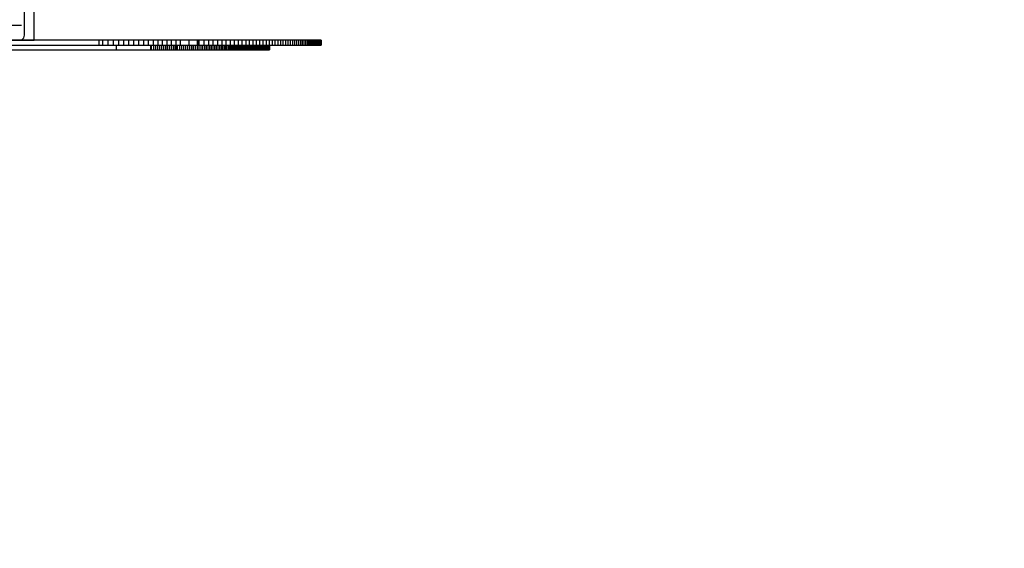
# Model space of a CAD drawing. Units: millimetres. Extents: x -16065 to 20410, y -8192 to 16797.
# Drawn here: x -11082 to -9060, y 2478 to 3564 of the extents above; entities that cross this region are included whole.
import ezdxf

# ---------------------------------------------------------------- set-up
doc = ezdxf.new("R2010")
doc.units = ezdxf.units.MM
doc.layers.add('PV-125454', color=7, linetype='Continuous')
doc.styles.get("Standard").update_dxf_attribs({"font": 'arial.ttf'})
doc.dimstyles.new('Kopia ISO-25', dxfattribs={"dimtxt": 400, "dimasz": 210, "dimexe": 1.25, "dimexo": 0.625, "dimgap": 80, "dimtad": 1, "dimlfac": 0.001, "dimtxsty": 'Standard', "dimblk": 'OBLIQUE', "dimcen": 2.5, "dimse1": 1, "dimse2": 1, "dimadec": 0, "dimazin": 0, "dimtfac": 1, "dimtmove": 0, "dimatfit": 3, "dimfxl": 1, "dimtfillclr": 256, "dimarcsym": 0})

# ---------------------------------------------------------------- blocks, each defined once
blk = doc.blocks.new('*U4')
at = {"layer": 'PV-125454'}
for p, q in [((-78136.9, -3491.1), (-78136.9, -3491.1)), ((-78126.9, -3491.1), (-78136.9, -3491.1)), ((-78136.9, -3491.1), (-78136.9, -3491.2)), ((-78136.9, -3491.2), (-78126.9, -3491.2)), ((-78136.9, -3491.2), (-78136.9, -3491.3)), ((-78136.9, -3491.3), (-78136.9, -3491.5)), ((-78136.9, -3491.5), (-78126.9, -3491.5)), ((-78136.9, -3491.5), (-78136.9, -3491.7)), ((-78136.9, -3491.7), (-78136.9, -3491.9)), ((-78136.9, -3491.9), (-78126.9, -3491.9)), ((-78136.9, -3491.9), (-78136.9, -3492.2)), ((-78136.9, -3492.2), (-78136.9, -3492.4)), ((-78136.9, -3492.4), (-78126.9, -3492.4)), ((-78136.9, -3492.4), (-78136.9, -3492.8)), ((-78136.9, -3492.8), (-78136.9, -3493.1)), ((-78136.9, -3493.1), (-78126.9, -3493.1)), ((-78136.9, -3493.1), (-78136.9, -3493.6)), ((-78136.9, -3493.6), (-78136.9, -3494)), ((-78136.9, -3494), (-78126.9, -3494)), ((-78136.9, -3494), (-78136.9, -3494.5)), ((-78136.9, -3494.5), (-78136.9, -3495)), ((-78136.9, -3495), (-78126.9, -3495)), ((-78136.9, -3495), (-78136.9, -3495.6)), ((-78136.9, -3495.6), (-78136.9, -3496.2)), ((-78136.9, -3496.2), (-78126.9, -3496.2)), ((-78136.9, -3496.2), (-78136.9, -3496.9)), ((-78136.9, -3496.9), (-78136.9, -3497.5)), ((-78136.9, -3497.5), (-78126.9, -3497.5)), ((-78136.9, -3497.5), (-78136.9, -3498.3)), ((-78126.9, -3491.1), (-78126.9, -3491.1)), ((-78126.9, -3491.2), (-78126.9, -3491.1)), ((-78126.9, -3491.3), (-78126.9, -3491.2)), ((-78126.9, -3491.5), (-78126.9, -3491.3)), ((-78126.9, -3491.7), (-78126.9, -3491.5)), ((-78126.9, -3491.9), (-78126.9, -3491.7)), ((-78126.9, -3492.2), (-78126.9, -3491.9)), ((-78126.9, -3492.4), (-78126.9, -3492.2)), ((-78126.9, -3492.8), (-78126.9, -3492.4)), ((-78126.9, -3493.1), (-78126.9, -3492.8)), ((-78126.9, -3493.6), (-78126.9, -3493.1)), ((-78126.9, -3494), (-78126.9, -3493.6)), ((-78126.9, -3494.5), (-78126.9, -3494)), ((-78126.9, -3495), (-78126.9, -3494.5)), ((-78126.9, -3495.6), (-78126.9, -3495)), ((-78126.9, -3496.2), (-78126.9, -3495.6)), ((-78126.9, -3496.9), (-78126.9, -3496.2)), ((-78126.9, -3497.5), (-78126.9, -3496.9)), ((-78126.9, -3498.3), (-78126.9, -3497.5)), ((-78136.9, -3498.3), (-78136.9, -3499)), ((-78136.9, -3499), (-78126.9, -3499)), ((-78136.9, -3499), (-78136.9, -3499.9)), ((-78136.9, -3499.9), (-78136.9, -3500.7)), ((-78136.9, -3500.7), (-78126.9, -3500.7)), ((-78136.9, -3500.7), (-78136.9, -3501.6)), ((-78136.9, -3501.6), (-78136.9, -3502.5)), ((-78136.9, -3502.5), (-78126.9, -3502.5)), ((-78136.9, -3502.5), (-78136.9, -3503.5)), ((-78136.9, -3503.5), (-78136.9, -3504.5)), ((-78136.9, -3504.5), (-78126.9, -3504.5)), ((-78136.9, -3504.5), (-78136.9, -3505.6)), ((-78136.9, -3505.6), (-78136.9, -3506.6)), ((-78136.9, -3506.6), (-78126.9, -3506.6)), ((-78136.9, -3506.6), (-78136.9, -3507.8)), ((-78136.9, -3507.8), (-78136.9, -3508.9)), ((-78136.9, -3508.9), (-78126.9, -3508.9)), ((-78136.9, -3508.9), (-78136.9, -3510.2)), ((-78136.9, -3510.2), (-78136.9, -3511.4)), ((-78136.9, -3511.4), (-78126.9, -3511.4)), ((-78136.9, -3511.4), (-78136.9, -3512.7)), ((-78136.9, -3512.7), (-78136.9, -3514)), ((-78136.9, -3514), (-78126.9, -3514)), ((-78136.9, -3514), (-78136.9, -3515.4)), ((-78136.9, -3515.4), (-78136.9, -3516.8)), ((-78136.9, -3516.8), (-78126.9, -3516.8)), ((-78136.9, -3516.8), (-78136.9, -3518.3)), ((-78126.9, -3499), (-78126.9, -3498.3)), ((-78126.9, -3499.9), (-78126.9, -3499)), ((-78126.9, -3500.7), (-78126.9, -3499.9)), ((-78126.9, -3501.6), (-78126.9, -3500.7)), ((-78126.9, -3502.5), (-78126.9, -3501.6)), ((-78126.9, -3503.5), (-78126.9, -3502.5)), ((-78126.9, -3504.5), (-78126.9, -3503.5)), ((-78126.9, -3505.6), (-78126.9, -3504.5)), ((-78126.9, -3506.6), (-78126.9, -3505.6)), ((-78126.9, -3507.8), (-78126.9, -3506.6)), ((-78126.9, -3508.9), (-78126.9, -3507.8)), ((-78126.9, -3510.2), (-78126.9, -3508.9)), ((-78126.9, -3511.4), (-78126.9, -3510.2)), ((-78126.9, -3512.7), (-78126.9, -3511.4)), ((-78126.9, -3514), (-78126.9, -3512.7)), ((-78126.9, -3515.4), (-78126.9, -3514)), ((-78126.9, -3516.8), (-78126.9, -3515.4)), ((-78126.9, -3518.3), (-78126.9, -3516.8)), ((-78136.9, -3518.3), (-78136.9, -3519.8)), ((-78136.9, -3519.8), (-78126.9, -3519.8)), ((-78136.9, -3519.8), (-78136.9, -3521.4)), ((-78136.9, -3521.4), (-78136.9, -3523)), ((-78136.9, -3523), (-78126.9, -3523)), ((-78136.9, -3523), (-78136.9, -3524.6)), ((-78136.9, -3524.6), (-78136.9, -3526.3)), ((-78136.9, -3526.3), (-78126.9, -3526.3)), ((-78136.9, -3526.3), (-78136.9, -3528.1)), ((-78136.9, -3528.1), (-78136.9, -3529.8)), ((-78136.9, -3529.8), (-78126.9, -3529.8)), ((-78136.9, -3529.8), (-78136.9, -3531.6)), ((-78136.9, -3531.6), (-78136.9, -3533.5)), ((-78136.9, -3533.5), (-78126.9, -3533.5)), ((-78136.9, -3533.5), (-78136.9, -3535.4)), ((-78136.9, -3535.4), (-78136.9, -3537.3)), ((-78136.9, -3537.3), (-78126.9, -3537.3)), ((-78136.9, -3537.3), (-78136.9, -3539.3)), ((-78126.9, -3519.8), (-78126.9, -3518.3)), ((-78126.9, -3521.4), (-78126.9, -3519.8)), ((-78126.9, -3523), (-78126.9, -3521.4)), ((-78126.9, -3524.6), (-78126.9, -3523)), ((-78126.9, -3526.3), (-78126.9, -3524.6)), ((-78126.9, -3528.1), (-78126.9, -3526.3)), ((-78126.9, -3529.8), (-78126.9, -3528.1)), ((-78126.9, -3531.6), (-78126.9, -3529.8)), ((-78126.9, -3533.5), (-78126.9, -3531.6)), ((-78126.9, -3535.4), (-78126.9, -3533.5)), ((-78126.9, -3537.3), (-78126.9, -3535.4)), ((-78126.9, -3539.3), (-78126.9, -3537.3)), ((-78136.9, -3539.3), (-78136.9, -3541.4)), ((-78136.9, -3541.4), (-78126.9, -3541.4)), ((-78136.9, -3541.4), (-78136.9, -3543.5)), ((-78136.9, -3543.5), (-78136.9, -3545.6)), ((-78136.9, -3545.6), (-78126.9, -3545.6)), ((-78136.9, -3545.6), (-78136.9, -3547.8)), ((-78136.9, -3547.8), (-78136.9, -3550)), ((-78136.9, -3550), (-78126.9, -3550)), ((-78136.9, -3550), (-78136.9, -3552.2)), ((-78136.9, -3552.2), (-78136.9, -3554.5)), ((-78136.9, -3554.5), (-78126.9, -3554.5)), ((-78136.9, -3554.5), (-78136.9, -3556.9)), ((-78136.9, -3556.9), (-78136.9, -3559.3)), ((-78126.9, -3541.4), (-78126.9, -3539.3)), ((-78126.9, -3543.5), (-78126.9, -3541.4)), ((-78126.9, -3545.6), (-78126.9, -3543.5)), ((-78126.9, -3547.8), (-78126.9, -3545.6)), ((-78126.9, -3550), (-78126.9, -3547.8)), ((-78126.9, -3552.2), (-78126.9, -3550)), ((-78126.9, -3554.5), (-78126.9, -3552.2)), ((-78126.9, -3556.9), (-78126.9, -3554.5)), ((-78126.9, -3559.3), (-78126.9, -3556.9)), ((-78136.9, -3559.3), (-78126.9, -3559.3)), ((-78136.9, -3559.3), (-78136.9, -3561.8)), ((-78136.9, -3561.8), (-78136.9, -3564.2)), ((-78136.9, -3564.2), (-78126.9, -3564.2)), ((-78136.9, -3564.2), (-78136.9, -3566.8)), ((-78136.9, -3566.8), (-78136.9, -3569.4)), ((-78136.9, -3569.4), (-78126.9, -3569.4)), ((-78136.9, -3569.4), (-78136.9, -3572)), ((-78136.9, -3572), (-78136.9, -3574.7)), ((-78136.9, -3574.7), (-78126.9, -3574.7)), ((-78136.9, -3574.7), (-78136.9, -3577.4)), ((-78136.9, -3577.4), (-78136.9, -3580.2)), ((-78126.9, -3561.8), (-78126.9, -3559.3)), ((-78126.9, -3564.2), (-78126.9, -3561.8)), ((-78126.9, -3566.8), (-78126.9, -3564.2)), ((-78126.9, -3569.4), (-78126.9, -3566.8)), ((-78126.9, -3572), (-78126.9, -3569.4)), ((-78126.9, -3574.7), (-78126.9, -3572)), ((-78126.9, -3577.4), (-78126.9, -3574.7)), ((-78126.9, -3580.2), (-78126.9, -3577.4)), ((-78136.9, -3580.2), (-78126.9, -3580.2)), ((-78136.9, -3580.2), (-78136.9, -3583)), ((-78136.9, -3583), (-78136.9, -3585.9)), ((-78136.9, -3585.9), (-78126.9, -3585.9)), ((-78136.9, -3585.9), (-78136.9, -3588.8)), ((-78136.9, -3588.8), (-78136.9, -3591.8)), ((-78136.9, -3591.8), (-78126.9, -3591.8)), ((-78136.9, -3591.8), (-78136.9, -3594.8)), ((-78136.9, -3594.8), (-78136.9, -3597.9)), ((-78136.9, -3597.9), (-78126.9, -3597.9)), ((-78136.9, -3597.9), (-78136.9, -3601)), ((-78126.9, -3583), (-78126.9, -3580.2)), ((-78126.9, -3585.9), (-78126.9, -3583)), ((-78126.9, -3588.8), (-78126.9, -3585.9)), ((-78126.9, -3591.8), (-78126.9, -3588.8)), ((-78126.9, -3594.8), (-78126.9, -3591.8)), ((-78126.9, -3597.9), (-78126.9, -3594.8)), ((-78116.9, -3596.9), (-78126.9, -3596.9)), ((-78126.9, -3596.9), (-78116.9, -3596.9)), ((-78126.9, -3597), (-78116.9, -3597)), ((-78126.9, -3597.2), (-78116.9, -3597.2)), ((-78126.9, -3597.4), (-78116.9, -3597.4)), ((-78126.9, -3597.7), (-78116.9, -3597.7)), ((-78126.9, -3601), (-78126.9, -3597.9)), ((-78126.9, -3598), (-78116.9, -3598)), ((-78126.9, -3598.4), (-78116.9, -3598.4)), ((-78126.9, -3598.8), (-78116.9, -3598.8)), ((-78116.9, -3596.9), (-78116.9, -3596.9)), ((-78116.9, -3597), (-78116.9, -3596.9)), ((-78116.9, -3597.2), (-78116.9, -3597)), ((-78116.9, -3597.4), (-78116.9, -3597.2)), ((-78116.9, -3597.7), (-78116.9, -3597.4)), ((-78116.9, -3598), (-78116.9, -3597.7)), ((-78116.9, -3598.4), (-78116.9, -3598)), ((-78116.9, -3598.8), (-78116.9, -3598.4)), ((-78116.9, -3599.3), (-78116.9, -3598.8)), ((-78136.9, -3601), (-78136.9, -3604.1)), ((-78136.9, -3604.1), (-78126.9, -3604.1)), ((-78136.9, -3604.1), (-78136.9, -3607.4)), ((-78136.9, -3607.4), (-78136.9, -3610.6)), ((-78136.9, -3610.6), (-78126.9, -3610.6)), ((-78136.9, -3610.6), (-78136.9, -3613.9)), ((-78136.9, -3613.9), (-78136.9, -3617.3)), ((-78136.9, -3617.3), (-78126.9, -3617.3)), ((-78136.9, -3617.3), (-78136.9, -3620.7)), ((-78126.9, -3599.3), (-78116.9, -3599.3)), ((-78126.9, -3599.8), (-78116.9, -3599.8)), ((-78126.9, -3600.4), (-78116.9, -3600.4)), ((-78126.9, -3604.1), (-78126.9, -3601)), ((-78126.9, -3601.1), (-78116.9, -3601.1)), ((-78126.9, -3601.8), (-78116.9, -3601.8)), ((-78126.9, -3602.6), (-78116.9, -3602.6)), ((-78126.9, -3603.4), (-78116.9, -3603.4)), ((-78126.9, -3607.4), (-78126.9, -3604.1)), ((-78126.9, -3604.2), (-78116.9, -3604.2)), ((-78126.9, -3605.1), (-78116.9, -3605.1)), ((-78126.9, -3606.1), (-78116.9, -3606.1)), ((-78126.9, -3607.1), (-78116.9, -3607.1)), ((-78126.9, -3610.6), (-78126.9, -3607.4)), ((-78126.9, -3608.2), (-78116.9, -3608.2)), ((-78126.9, -3609.3), (-78116.9, -3609.3)), ((-78126.9, -3610.5), (-78116.9, -3610.5)), ((-78126.9, -3613.9), (-78126.9, -3610.6)), ((-78126.9, -3611.8), (-78116.9, -3611.8)), ((-78126.9, -3613), (-78116.9, -3613)), ((-78126.9, -3617.3), (-78126.9, -3613.9)), ((-78126.9, -3614.4), (-78116.9, -3614.4)), ((-78126.9, -3615.8), (-78116.9, -3615.8)), ((-78126.9, -3617.2), (-78116.9, -3617.2)), ((-78126.9, -3620.7), (-78126.9, -3617.3)), ((-78126.9, -3618.7), (-78116.9, -3618.7)), ((-78116.9, -3599.8), (-78116.9, -3599.3)), ((-78116.9, -3600.4), (-78116.9, -3599.8)), ((-78116.9, -3601.1), (-78116.9, -3600.4)), ((-78116.9, -3601.8), (-78116.9, -3601.1)), ((-78116.9, -3602.6), (-78116.9, -3601.8)), ((-78116.9, -3603.4), (-78116.9, -3602.6)), ((-78116.9, -3604.2), (-78116.9, -3603.4)), ((-78116.9, -3605.1), (-78116.9, -3604.2)), ((-78116.9, -3606.1), (-78116.9, -3605.1)), ((-78116.9, -3607.1), (-78116.9, -3606.1)), ((-78116.9, -3608.2), (-78116.9, -3607.1)), ((-78116.9, -3609.3), (-78116.9, -3608.2)), ((-78116.9, -3610.5), (-78116.9, -3609.3)), ((-78116.9, -3611.8), (-78116.9, -3610.5)), ((-78116.9, -3613), (-78116.9, -3611.8)), ((-78116.9, -3614.4), (-78116.9, -3613)), ((-78116.9, -3615.8), (-78116.9, -3614.4)), ((-78116.9, -3617.2), (-78116.9, -3615.8)), ((-78116.9, -3618.7), (-78116.9, -3617.2)), ((-78116.9, -3620.3), (-78116.9, -3618.7)), ((-78136.9, -3620.7), (-78136.9, -3624.1)), ((-78136.9, -3624.1), (-78126.9, -3624.1)), ((-78136.9, -3624.1), (-78136.9, -3627.7)), ((-78136.9, -3627.7), (-78136.9, -3631.2)), ((-78136.9, -3631.2), (-78126.9, -3631.2)), ((-78136.9, -3631.2), (-78136.9, -3634.8)), ((-78136.9, -3634.8), (-78136.9, -3638.5)), ((-78136.9, -3638.5), (-78126.9, -3638.5)), ((-78136.9, -3638.5), (-78136.9, -3642.2)), ((-78126.9, -3620.3), (-78116.9, -3620.3)), ((-78126.9, -3624.1), (-78126.9, -3620.7)), ((-78126.9, -3621.9), (-78116.9, -3621.9)), ((-78126.9, -3623.5), (-78116.9, -3623.5)), ((-78126.9, -3627.7), (-78126.9, -3624.1)), ((-78126.9, -3625.2), (-78116.9, -3625.2)), ((-78126.9, -3627), (-78116.9, -3627)), ((-78126.9, -3631.2), (-78126.9, -3627.7)), ((-78126.9, -3628.8), (-78116.9, -3628.8)), ((-78126.9, -3630.6), (-78116.9, -3630.6)), ((-78126.9, -3634.8), (-78126.9, -3631.2)), ((-78126.9, -3632.6), (-78116.9, -3632.6)), ((-78126.9, -3634.5), (-78116.9, -3634.5)), ((-78126.9, -3638.5), (-78126.9, -3634.8)), ((-78126.9, -3636.5), (-78116.9, -3636.5)), ((-78126.9, -3642.2), (-78126.9, -3638.5)), ((-78126.9, -3638.6), (-78116.9, -3638.6)), ((-78116.9, -3621.9), (-78116.9, -3620.3)), ((-78116.9, -3623.5), (-78116.9, -3621.9)), ((-78116.9, -3625.2), (-78116.9, -3623.5)), ((-78116.9, -3627), (-78116.9, -3625.2)), ((-78116.9, -3628.8), (-78116.9, -3627)), ((-78116.9, -3630.6), (-78116.9, -3628.8)), ((-78116.9, -3632.6), (-78116.9, -3630.6)), ((-78116.9, -3634.5), (-78116.9, -3632.6)), ((-78116.9, -3636.5), (-78116.9, -3634.5)), ((-78116.9, -3638.6), (-78116.9, -3636.5)), ((-78116.9, -3640.7), (-78116.9, -3638.6)), ((-78136.9, -3642.2), (-78136.9, -3645.9)), ((-78136.9, -3645.9), (-78126.9, -3645.9)), ((-78136.9, -3645.9), (-78136.9, -3649.8)), ((-78136.9, -3649.8), (-78136.9, -3653.6)), ((-78136.9, -3653.6), (-78126.9, -3653.6)), ((-78136.9, -3653.6), (-78136.9, -3657.6)), ((-78136.9, -3657.6), (-78136.9, -3661.5)), ((-78126.9, -3640.7), (-78116.9, -3640.7)), ((-78126.9, -3645.9), (-78126.9, -3642.2)), ((-78126.9, -3642.9), (-78116.9, -3642.9)), ((-78126.9, -3645.1), (-78116.9, -3645.1)), ((-78126.9, -3649.8), (-78126.9, -3645.9)), ((-78126.9, -3647.3), (-78116.9, -3647.3)), ((-78126.9, -3649.7), (-78116.9, -3649.7)), ((-78126.9, -3653.6), (-78126.9, -3649.8)), ((-78126.9, -3652), (-78116.9, -3652)), ((-78126.9, -3657.6), (-78126.9, -3653.6)), ((-78126.9, -3654.4), (-78116.9, -3654.4)), ((-78126.9, -3656.9), (-78116.9, -3656.9)), ((-78126.9, -3661.5), (-78126.9, -3657.6)), ((-78126.9, -3659.4), (-78116.9, -3659.4)), ((-78116.9, -3642.9), (-78116.9, -3640.7)), ((-78116.9, -3645.1), (-78116.9, -3642.9)), ((-78116.9, -3647.3), (-78116.9, -3645.1)), ((-78116.9, -3649.7), (-78116.9, -3647.3)), ((-78116.9, -3652), (-78116.9, -3649.7)), ((-78116.9, -3654.4), (-78116.9, -3652)), ((-78116.9, -3656.9), (-78116.9, -3654.4)), ((-78116.9, -3659.4), (-78116.9, -3656.9)), ((-78116.9, -3662), (-78116.9, -3659.4)), ((-78136.9, -3661.5), (-78126.9, -3661.5)), ((-78136.9, -3661.5), (-78136.9, -3665.5)), ((-78136.9, -3665.5), (-78136.9, -3669.6)), ((-78136.9, -3669.6), (-78126.9, -3669.6)), ((-78136.9, -3669.6), (-78136.9, -3673.7)), ((-78136.9, -3673.7), (-78136.9, -3677.9)), ((-78136.9, -3677.9), (-78126.9, -3677.9)), ((-78136.9, -3677.9), (-78136.9, -3682.1)), ((-78126.9, -3665.5), (-78126.9, -3661.5)), ((-78126.9, -3662), (-78116.9, -3662)), ((-78126.9, -3664.6), (-78116.9, -3664.6)), ((-78126.9, -3669.6), (-78126.9, -3665.5)), ((-78126.9, -3667.3), (-78116.9, -3667.3)), ((-78126.9, -3673.7), (-78126.9, -3669.6)), ((-78126.9, -3670), (-78116.9, -3670)), ((-78126.9, -3672.7), (-78116.9, -3672.7)), ((-78126.9, -3677.9), (-78126.9, -3673.7)), ((-78126.9, -3675.5), (-78116.9, -3675.5)), ((-78126.9, -3682.1), (-78126.9, -3677.9)), ((-78126.9, -3678.4), (-78116.9, -3678.4)), ((-78116.9, -3664.6), (-78116.9, -3662)), ((-78116.9, -3667.3), (-78116.9, -3664.6)), ((-78116.9, -3670), (-78116.9, -3667.3)), ((-78116.9, -3672.7), (-78116.9, -3670)), ((-78116.9, -3675.5), (-78116.9, -3672.7)), ((-78116.9, -3678.4), (-78116.9, -3675.5)), ((-78116.9, -3681.3), (-78116.9, -3678.4)), ((-78136.9, -3682.1), (-78136.9, -3686.4)), ((-78136.9, -3686.4), (-78126.9, -3686.4)), ((-78136.9, -3686.4), (-78136.9, -3690.7)), ((-78136.9, -3690.7), (-78136.9, -3695.1)), ((-78136.9, -3695.1), (-78126.9, -3695.1)), ((-78136.9, -3695.1), (-78136.9, -3699.6)), ((-78136.9, -3699.6), (-78136.9, -3704)), ((-78126.9, -3681.3), (-78116.9, -3681.3)), ((-78126.9, -3686.4), (-78126.9, -3682.1)), ((-78126.9, -3684.3), (-78116.9, -3684.3)), ((-78126.9, -3690.7), (-78126.9, -3686.4)), ((-78126.9, -3687.3), (-78116.9, -3687.3)), ((-78126.9, -3690.3), (-78116.9, -3690.3)), ((-78126.9, -3695.1), (-78126.9, -3690.7)), ((-78126.9, -3693.4), (-78116.9, -3693.4)), ((-78126.9, -3699.6), (-78126.9, -3695.1)), ((-78126.9, -3696.6), (-78116.9, -3696.6)), ((-78126.9, -3704), (-78126.9, -3699.6)), ((-78126.9, -3699.8), (-78116.9, -3699.8)), ((-78116.9, -3684.3), (-78116.9, -3681.3)), ((-78116.9, -3687.3), (-78116.9, -3684.3)), ((-78116.9, -3690.3), (-78116.9, -3687.3)), ((-78116.9, -3693.4), (-78116.9, -3690.3)), ((-78116.9, -3696.6), (-78116.9, -3693.4)), ((-78116.9, -3699.8), (-78116.9, -3696.6)), ((-78116.9, -3703), (-78116.9, -3699.8)), ((-78136.9, -3704), (-78126.9, -3704)), ((-78136.9, -3704), (-78136.9, -3708.6)), ((-78136.9, -3708.6), (-78136.9, -3713.2)), ((-78136.9, -3713.2), (-78126.9, -3713.2)), ((-78136.9, -3713.2), (-78136.9, -3717.8)), ((-78136.9, -3717.8), (-78136.9, -3722.5)), ((-78126.9, -3703), (-78116.9, -3703)), ((-78126.9, -3708.6), (-78126.9, -3704)), ((-78126.9, -3706.3), (-78116.9, -3706.3)), ((-78126.9, -3713.2), (-78126.9, -3708.6)), ((-78126.9, -3709.7), (-78116.9, -3709.7)), ((-78126.9, -3713.1), (-78116.9, -3713.1)), ((-78126.9, -3717.8), (-78126.9, -3713.2)), ((-78126.9, -3716.5), (-78116.9, -3716.5)), ((-78126.9, -3722.5), (-78126.9, -3717.8)), ((-78126.9, -3720), (-78116.9, -3720)), ((-78116.9, -3706.3), (-78116.9, -3703)), ((-78116.9, -3709.7), (-78116.9, -3706.3)), ((-78116.9, -3713.1), (-78116.9, -3709.7)), ((-78116.9, -3716.5), (-78116.9, -3713.1)), ((-78116.9, -3720), (-78116.9, -3716.5)), ((-78116.9, -3723.5), (-78116.9, -3720)), ((-78136.9, -3722.5), (-78126.9, -3722.5)), ((-78136.9, -3722.5), (-78136.9, -3727.3)), ((-78136.9, -3727.3), (-78136.9, -3732.1)), ((-78136.9, -3732.1), (-78126.9, -3732.1)), ((-78136.9, -3732.1), (-78136.9, -3737)), ((-78136.9, -3737), (-78136.9, -3741.9)), ((-78126.9, -3727.3), (-78126.9, -3722.5)), ((-78126.9, -3723.5), (-78116.9, -3723.5)), ((-78126.9, -3727.1), (-78116.9, -3727.1)), ((-78126.9, -3732.1), (-78126.9, -3727.3)), ((-78126.9, -3730.7), (-78116.9, -3730.7)), ((-78126.9, -3737), (-78126.9, -3732.1)), ((-78126.9, -3734.4), (-78116.9, -3734.4)), ((-78126.9, -3741.9), (-78126.9, -3737)), ((-78126.9, -3738.1), (-78116.9, -3738.1)), ((-78116.9, -3727.1), (-78116.9, -3723.5)), ((-78116.9, -3730.7), (-78116.9, -3727.1)), ((-78116.9, -3734.4), (-78116.9, -3730.7)), ((-78116.9, -3738.1), (-78116.9, -3734.4)), ((-78116.9, -3741.9), (-78116.9, -3738.1)), ((-78136.9, -3741.9), (-78126.9, -3741.9)), ((-78136.9, -3741.9), (-78136.9, -3742.5)), ((-78136.9, -3742.5), (-78126.9, -3742.5)), ((-78136.9, -3742.5), (-78136.9, -3743.2)), ((-78136.9, -3743.2), (-78126.9, -3743.2)), ((-78136.9, -3743.2), (-78136.9, -3743.7)), ((-78136.9, -3743.7), (-78126.9, -3743.7)), ((-78136.9, -3743.7), (-78136.9, -3744.8)), ((-78136.9, -3744.8), (-78136.9, -3745.8)), ((-78136.9, -3745.8), (-78126.9, -3745.8)), ((-78136.9, -3745.8), (-78136.9, -3754.4)), ((-78136.9, -3754.4), (-78136.9, -3763)), ((-78126.9, -3742.2), (-78126.9, -3741.9)), ((-78126.9, -3741.9), (-78116.9, -3741.9)), ((-78126.9, -3742.5), (-78126.9, -3742.2)), ((-78126.9, -3742.8), (-78126.9, -3742.5)), ((-78126.9, -3743.2), (-78126.9, -3742.8)), ((-78126.9, -3743.5), (-78126.9, -3743.2)), ((-78126.9, -3743.7), (-78126.9, -3743.5)), ((-78126.9, -3744.8), (-78126.9, -3743.7)), ((-78126.9, -3745.8), (-78126.9, -3744.8)), ((-78126.9, -3745.7), (-78116.9, -3745.7)), ((-78126.9, -3754.4), (-78126.9, -3745.8)), ((-78126.9, -3749.6), (-78116.9, -3749.6)), ((-78126.9, -3753.5), (-78116.9, -3753.5)), ((-78126.9, -3763), (-78126.9, -3754.4)), ((-78126.9, -3757.4), (-78116.9, -3757.4)), ((-78116.9, -3745.7), (-78116.9, -3741.9)), ((-78116.9, -3749.6), (-78116.9, -3745.7)), ((-78116.9, -3753.5), (-78116.9, -3749.6)), ((-78116.9, -3757.4), (-78116.9, -3753.5)), ((-78116.9, -3761.4), (-78116.9, -3757.4)), ((-78136.9, -3763), (-78126.9, -3763)), ((-78136.9, -3763), (-78136.9, -3771.8)), ((-78136.9, -3771.8), (-78136.9, -3780.6)), ((-78136.9, -3780.6), (-78126.9, -3780.6)), ((-78136.9, -3780.6), (-78136.9, -3785)), ((-78126.9, -3761.4), (-78116.9, -3761.4)), ((-78126.9, -3771.8), (-78126.9, -3763)), ((-78126.9, -3765.5), (-78116.9, -3765.5)), ((-78126.9, -3769.6), (-78116.9, -3769.6)), ((-78126.9, -3780.6), (-78126.9, -3771.8)), ((-78126.9, -3773.7), (-78116.9, -3773.7)), ((-78126.9, -3777.9), (-78116.9, -3777.9)), ((-78126.9, -3785), (-78126.9, -3780.6)), ((-78116.9, -3765.5), (-78116.9, -3761.4)), ((-78116.9, -3769.6), (-78116.9, -3765.5)), ((-78116.9, -3773.7), (-78116.9, -3769.6)), ((-78116.9, -3777.9), (-78116.9, -3773.7)), ((-78116.9, -3782.1), (-78116.9, -3777.9)), ((-78136.9, -3785), (-78136.9, -3789.5)), ((-78136.9, -3789.5), (-78126.9, -3789.5)), ((-78136.9, -3789.5), (-78136.9, -3794.1)), ((-78136.9, -3794.1), (-78136.9, -3798.6)), ((-78136.9, -3798.6), (-78126.9, -3798.6)), ((-78136.9, -3798.6), (-78136.9, -3803.2)), ((-78126.9, -3782.1), (-78116.9, -3782.1)), ((-78126.9, -3789.5), (-78126.9, -3785)), ((-78126.9, -3786.4), (-78116.9, -3786.4)), ((-78126.9, -3788.6), (-78116.9, -3788.6)), ((-78126.9, -3789), (-78116.9, -3789)), ((-78126.9, -3789.4), (-78116.9, -3789.4)), ((-78126.9, -3794.1), (-78126.9, -3789.5)), ((-78126.9, -3791.3), (-78116.9, -3791.3)), ((-78126.9, -3798.6), (-78126.9, -3794.1)), ((-78126.9, -3795.1), (-78116.9, -3795.1)), ((-78126.9, -3803.2), (-78126.9, -3798.6)), ((-78126.9, -3799), (-78116.9, -3799)), ((-78116.9, -3786.4), (-78116.9, -3782.1)), ((-78116.9, -3788.6), (-78116.9, -3786.4)), ((-78116.9, -3789), (-78116.9, -3788.6)), ((-78116.9, -3789.4), (-78116.9, -3789)), ((-78116.9, -3791.3), (-78116.9, -3789.4)), ((-78116.9, -3795.1), (-78116.9, -3791.3)), ((-78116.9, -3799), (-78116.9, -3795.1)), ((-78116.9, -3802.9), (-78116.9, -3799)), ((-78136.9, -3803.2), (-78136.9, -3807.8)), ((-78136.9, -3807.8), (-78126.9, -3807.8)), ((-78136.9, -3807.8), (-78136.9, -3812.5)), ((-78136.9, -3812.5), (-78136.9, -3817.2)), ((-78136.9, -3817.2), (-78126.9, -3817.2)), ((-78136.9, -3817.2), (-78136.9, -3821.9)), ((-78126.9, -3802.9), (-78116.9, -3802.9)), ((-78126.9, -3807.8), (-78126.9, -3803.2)), ((-78126.9, -3806.9), (-78116.9, -3806.9)), ((-78126.9, -3812.5), (-78126.9, -3807.8)), ((-78126.9, -3810.9), (-78116.9, -3810.9)), ((-78126.9, -3817.2), (-78126.9, -3812.5)), ((-78126.9, -3814.9), (-78116.9, -3814.9)), ((-78126.9, -3821.9), (-78126.9, -3817.2)), ((-78126.9, -3818.9), (-78116.9, -3818.9)), ((-78116.9, -3806.9), (-78116.9, -3802.9)), ((-78116.9, -3810.9), (-78116.9, -3806.9)), ((-78116.9, -3814.9), (-78116.9, -3810.9)), ((-78116.9, -3818.9), (-78116.9, -3814.9)), ((-78116.9, -3823), (-78116.9, -3818.9)), ((-78136.9, -3821.9), (-78136.9, -3826.6)), ((-78136.9, -3826.6), (-78126.9, -3826.6)), ((-78136.9, -3826.6), (-78136.9, -3831.4)), ((-78136.9, -3831.4), (-78136.9, -3836.2)), ((-78136.9, -3836.2), (-78126.9, -3836.2)), ((-78136.9, -3836.2), (-78136.9, -3841.1)), ((-78136.9, -3841.1), (-78136.9, -3845.9)), ((-78126.9, -3826.6), (-78126.9, -3821.9)), ((-78126.9, -3823), (-78116.9, -3823)), ((-78126.9, -3831.4), (-78126.9, -3826.6)), ((-78126.9, -3827.2), (-78116.9, -3827.2)), ((-78126.9, -3831.3), (-78116.9, -3831.3)), ((-78126.9, -3836.2), (-78126.9, -3831.4)), ((-78126.9, -3835.5), (-78116.9, -3835.5)), ((-78126.9, -3841.1), (-78126.9, -3836.2)), ((-78126.9, -3839.8), (-78116.9, -3839.8)), ((-78126.9, -3845.9), (-78126.9, -3841.1)), ((-78126.9, -3841.6), (-78116.9, -3841.6)), ((-78116.9, -3827.2), (-78116.9, -3823)), ((-78116.9, -3831.3), (-78116.9, -3827.2)), ((-78116.9, -3835.5), (-78116.9, -3831.3)), ((-78116.9, -3839.8), (-78116.9, -3835.5)), ((-78116.9, -3841.6), (-78116.9, -3839.8)), ((-78116.9, -3857.2), (-78116.9, -3841.6)), ((-78136.9, -3845.9), (-78126.9, -3845.9)), ((-78136.9, -3845.9), (-78136.9, -3850.9)), ((-78136.9, -3850.9), (-78136.9, -3855.8)), ((-78136.9, -3855.8), (-78126.9, -3855.8)), ((-78136.9, -3855.8), (-78136.9, -3860.8)), ((-78136.9, -3860.8), (-78136.9, -3865.8)), ((-78126.9, -3850.9), (-78126.9, -3845.9)), ((-78126.9, -3855.8), (-78126.9, -3850.9)), ((-78126.9, -3860.8), (-78126.9, -3855.8)), ((-78126.9, -3865.8), (-78126.9, -3860.8)), ((-78116.9, -3883.7), (-78116.9, -3857.2)), ((-78136.9, -3865.8), (-78126.9, -3865.8)), ((-78136.9, -3865.8), (-78136.9, -3870.9)), ((-78136.9, -3870.9), (-78136.9, -3876)), ((-78136.9, -3876), (-78126.9, -3876)), ((-78136.9, -3876), (-78136.9, -3881.1)), ((-78136.9, -3881.1), (-78136.9, -3886.3)), ((-78126.9, -3870.9), (-78126.9, -3865.8)), ((-78126.9, -3876), (-78126.9, -3870.9)), ((-78126.9, -3881.1), (-78126.9, -3876)), ((-78126.9, -3886.3), (-78126.9, -3881.1)), ((-78136.9, -3886.3), (-78126.9, -3886.3)), ((-78136.9, -3886.3), (-78136.9, -3891.5)), ((-78136.9, -3891.5), (-78136.9, -3896.7)), ((-78136.9, -3896.7), (-78126.9, -3896.7)), ((-78136.9, -3896.7), (-78136.9, -3902)), ((-78136.9, -3902), (-78136.9, -3907.3)), ((-78126.9, -3891.5), (-78126.9, -3886.3)), ((-78126.9, -3896.7), (-78126.9, -3891.5)), ((-78126.9, -3902), (-78126.9, -3896.7)), ((-78126.9, -3907.3), (-78126.9, -3902)), ((-78116.9, -3910.9), (-78116.9, -3883.7)), ((-78136.9, -3907.3), (-78126.9, -3907.3)), ((-78136.9, -3907.3), (-78136.9, -3912.7)), ((-78136.9, -3912.7), (-78136.9, -3918.1)), ((-78136.9, -3918.1), (-78126.9, -3918.1)), ((-78136.9, -3918.1), (-78136.9, -3923.6)), ((-78126.9, -3912.7), (-78126.9, -3907.3)), ((-78116.9, -3910.9), (-78126.9, -3910.9)), ((-78126.9, -3918.1), (-78126.9, -3912.7)), ((-78126.9, -3923.6), (-78126.9, -3918.1)), ((-78116.9, -3948), (-78116.9, -3910.9)), ((-78136.9, -3923.6), (-78136.9, -3929)), ((-78136.9, -3929), (-78126.9, -3929)), ((-78136.9, -3929), (-78136.9, -3934.6)), ((-78136.9, -3934.6), (-78136.9, -3940.1)), ((-78136.9, -3940.1), (-78126.9, -3940.1)), ((-78136.9, -3940.1), (-78136.9, -3943.9)), ((-78126.9, -3929), (-78126.9, -3923.6)), ((-78126.9, -3934.6), (-78126.9, -3929)), ((-78126.9, -3940.1), (-78126.9, -3934.6)), ((-78126.9, -3943.9), (-78126.9, -3940.1)), ((-78136.9, -3943.9), (-78136.9, -3947.8)), ((-78136.9, -3947.8), (-78126.9, -3947.8)), ((-78136.9, -3947.8), (-78136.9, -4001.5)), ((-78126.9, -3947.8), (-78126.9, -3943.9)), ((-78126.9, -4001.5), (-78126.9, -3947.8)), ((-78116.9, -3997), (-78116.9, -3948)), ((-78136.9, -4001.5), (-78136.9, -4184.9)), ((-78126.9, -4184.9), (-78126.9, -4001.5)), ((-78116.9, -4057.5), (-78116.9, -3997)), ((-78116.9, -4129), (-78116.9, -4057.5)), ((-78136.9, -4080), (-78236.9, -4080)), ((-78136.9, -4110), (-78136.9, -4080)), ((-78146.9, -4100), (-79583.3, -4100)), ((-78146.9, -4100), (-79583.3, -4100)), ((-78141.9, -4101.3), (-78146.9, -4100)), ((-78141.9, -4101.3), (-78146.9, -4100)), ((-78138.2, -4105), (-78141.9, -4101.3)), ((-78138.2, -4105), (-78141.9, -4101.3)), ((-78136.9, -4104.5), (-78138.8, -4104.5)), ((-78136.9, -4142.2), (-78136.9, -4104.5)), ((-78166.9, -4106.3), (-78166.9, -4142.2)), ((-78137.9, -4106.3), (-78138.2, -4105)), ((-78137.9, -4106.3), (-78138.2, -4105))]:
    blk.add_line(p, q, dxfattribs=at)
blk = doc.blocks.new('_OBLIQUE')
at = {"color": 0, "linetype": 'ByBlock', "lineweight": -2}
for p, q in [((-0.5, -0.5), (0.5, 0.5)), ((0, 0), (0, 0))]:
    blk.add_line(p, q, dxfattribs=at)
blk = doc.blocks.new('*D11')
at = {"color": 0, "lineweight": -2}
blk.add_line((17331.8, 16213.9), (-15959.7, 16213.9), dxfattribs=at)
at = {"layer": 'DEFPOINTS', "color": 0}
for p in [(-15959.7, 16213.9), (-15959.7, 6303.8), (17331.8, 1757.3)]:
    blk.add_point(p, dxfattribs=at)
at = {"color": 0, "lineweight": -2, "xscale": 210, "yscale": 210, "zscale": 210, "rotation": 180}
blk.add_blockref('_OBLIQUE', (-15959.7, 16213.9), dxfattribs=at)
at = {"color": 0, "lineweight": -2, "xscale": 210, "yscale": 210, "zscale": 210}
blk.add_blockref('_OBLIQUE', (17331.8, 16213.9), dxfattribs=at)
at = {"color": 0, "insert": (686.1, 16534.3), "char_height": 400, "attachment_point": 5}
blk.add_mtext('33,3m', dxfattribs=at)

msp = doc.modelspace()

# ---------------------------------------------------------------- block references
at = {"layer": 'PV-125454', "rotation": 270}
msp.add_blockref('*U4', (-6971.739, -74615.426), dxfattribs=at)

# ---------------------------------------------------------------- dimensions: what is measured, and where the dimension line sits
dim = msp.add_linear_dim(base=(-15959.668, 16213.901), p1=(17331.829, 1757.258), p2=(-15959.668, 6303.827), text='33,3m', dimstyle='Kopia ISO-25', override={"dimpost": 'm'})
dim.commit()
dim.dimension.update_dxf_attribs({"geometry": '*D11', "text_midpoint": (686.081, 16534.283)})

doc.saveas('drawing.dxf')
